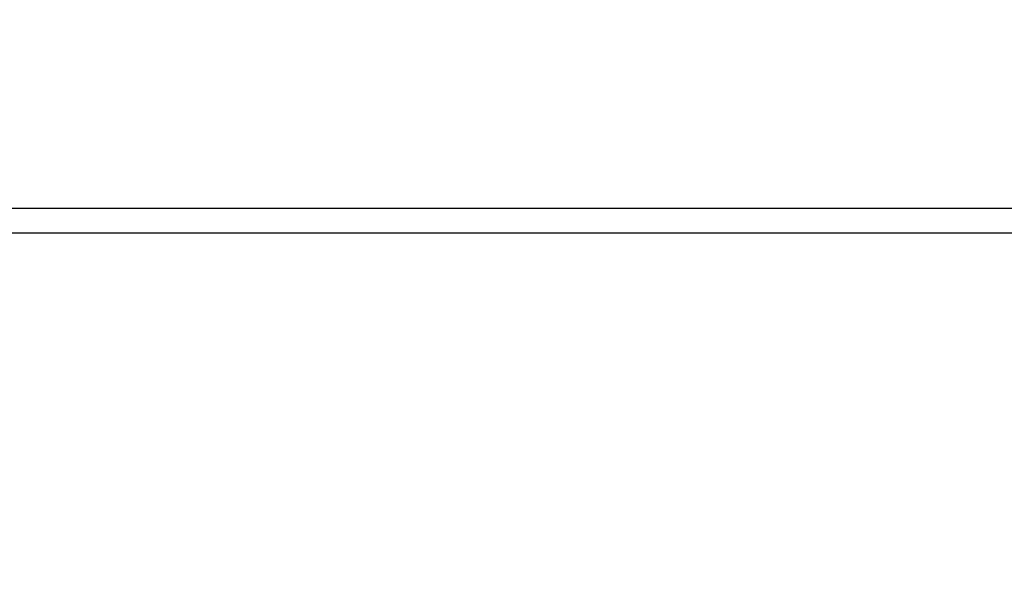
# Model space of a CAD drawing. Units: millimetres. Extents: x 0 to 10.6, y -0.1 to 11.9.
# Drawn here: x 3.2 to 3.4, y 3.5 to 3.6 of the extents above; entities that cross this region are included whole.
import ezdxf

# ---------------------------------------------------------------- set-up
doc = ezdxf.new("R2010")
doc.units = ezdxf.units.MM
doc.layers.add('DIASTASEIS', color=252, linetype='Continuous')
doc.styles.get("Standard").update_dxf_attribs({"font": 'ARIALN.TTF'})
doc.dimstyles.get("Standard").update_dxf_attribs({"dimtxt": 0.18, "dimasz": 0.15, "dimexe": 0.18, "dimexo": 0.2, "dimgap": 0.09, "dimtad": 0, "dimtih": 1, "dimtoh": 1, "dimrnd": 0.05, "dimzin": 0, "dimdsep": 46, "dimtxsty": 'Standard', "dimblk": 'OBLIQUE', "dimcen": 0.09, "dimadec": 0, "dimazin": 0, "dimtfac": 1, "dimtofl": 0, "dimtmove": 0, "dimatfit": 3, "dimfxl": 1, "dimtolj": 1, "dimtzin": 0, "dimarcsym": 0})

# ---------------------------------------------------------------- blocks, each defined once
blk = doc.blocks.new('_Oblique')
at = {"color": 0, "linetype": 'ByBlock', "lineweight": -2, "transparency": 16777216}
blk.add_line((-0.5, -0.5), (0.5, 0.5), dxfattribs=at)
blk = doc.blocks.new('*D42')
at = {"layer": 'Defpoints', "color": 0}
for p in [(6.057470232838796, 3.700797257731438), (2.638159928293362, 3.602797257731481), (6.057470232838796, 0.7469173453800977)]:
    blk.add_point(p, dxfattribs=at)
at = {"layer": 'DIASTASEIS', "color": 0, "lineweight": -2}
for p, q in [((6.057470232838796, 3.500797257731437), (6.057470232838796, 0.5669173453800977)), ((2.638159928293362, 3.402797257731481), (2.638159928293362, 0.5669173453800977)), ((2.638159928293362, 0.7469173453800977), (4.066334862285042, 0.7469173453800977)), ((6.057470232838796, 0.7469173453800977), (4.629295298847116, 0.7469173453800977))]:
    blk.add_line(p, q, dxfattribs=at)
at = {"layer": 'DIASTASEIS', "color": 0, "linetype": 'ByBlock', "lineweight": -2, "xscale": 0.15, "yscale": 0.15, "zscale": 0.15, "rotation": 180}
blk.add_blockref('_Oblique', (2.638159928293362, 0.7469173453800977), dxfattribs=at)
at = {"layer": 'DIASTASEIS', "color": 0, "linetype": 'ByBlock', "lineweight": -2, "xscale": 0.15, "yscale": 0.15, "zscale": 0.15}
blk.add_blockref('_Oblique', (6.057470232838796, 0.7469173453800977), dxfattribs=at)
at = {"layer": 'DIASTASEIS', "color": 0, "insert": (4.347815080566079, 0.7469173453800977), "char_height": 0.18, "attachment_point": 5}
blk.add_mtext('\\A1;3.40', dxfattribs=at)
blk = doc.blocks.new('*D43')
at = {"layer": 'Defpoints', "color": 0}
for p in [(3.765029268653507, 4.596666875781921), (0.8162136654532333, 2.779297257731059), (3.037659928292896, 2.779297257731059)]:
    blk.add_point(p, dxfattribs=at)
at = {"layer": 'DIASTASEIS', "color": 0, "lineweight": -2}
for p, q in [((3.565029268653507, 4.596666875781921), (0.6362136654532333, 4.596666875781921)), ((0.8162136654532334, 4.596666875781921), (0.8162136654532334, 3.869885204546395)), ((0.8162136654532333, 2.779297257731059), (0.8162136654532333, 3.506078928966585)), ((2.837659928292896, 2.779297257731059), (0.6362136654532333, 2.779297257731059))]:
    blk.add_line(p, q, dxfattribs=at)
at = {"layer": 'DIASTASEIS', "color": 0, "linetype": 'ByBlock', "lineweight": -2, "xscale": 0.15, "yscale": 0.15, "zscale": 0.15}
for p, rotation in [((0.8162136654532334, 4.596666875781921), 90), ((0.8162136654532333, 2.779297257731059), 270)]:
    blk.add_blockref('_Oblique', p, dxfattribs=dict(at, rotation=rotation))
at = {"layer": 'DIASTASEIS', "color": 0, "insert": (0.8162136654532333, 3.68798206675649), "char_height": 0.18, "attachment_point": 5}
blk.add_mtext('\\A1;1.80', dxfattribs=at)
blk = doc.blocks.new('*D44')
at = {"layer": 'Defpoints', "color": 0}
for p in [(3.722411502482146, 6.085627619122761), (0.2125000000000909, 1.27929725773106), (3.037659928292896, 1.279297257731059)]:
    blk.add_point(p, dxfattribs=at)
at = {"layer": 'DIASTASEIS', "color": 0, "lineweight": -2}
for p, q in [((3.522411502482146, 6.085627619122761), (0.03250000000009126, 6.085627619122761)), ((0.2125000000000913, 6.085627619122761), (0.2125000000000911, 3.864365576216815)), ((0.2125000000000909, 1.27929725773106), (0.2125000000000911, 3.500559300637005)), ((2.837659928292896, 1.279297257731059), (0.03250000000009096, 1.27929725773106))]:
    blk.add_line(p, q, dxfattribs=at)
at = {"layer": 'DIASTASEIS', "color": 0, "linetype": 'ByBlock', "lineweight": -2, "xscale": 0.15, "yscale": 0.15, "zscale": 0.15}
for p, rotation in [((0.2125000000000913, 6.085627619122761), 90), ((0.2125000000000909, 1.27929725773106), 270)]:
    blk.add_blockref('_Oblique', p, dxfattribs=dict(at, rotation=rotation))
at = {"layer": 'DIASTASEIS', "color": 0, "insert": (0.2125000000000911, 3.68246243842691), "char_height": 0.18, "attachment_point": 5}
blk.add_mtext('\\A1;4.80', dxfattribs=at)
blk = doc.blocks.new('*D49')
at = {"layer": 'Defpoints', "color": 0}
for p in [(8.057470232839705, 3.705293578925421), (1.138159928293135, 3.602797257731936), (1.138159928293135, 0.09999999999990905)]:
    blk.add_point(p, dxfattribs=at)
at = {"layer": 'DIASTASEIS', "color": 0, "lineweight": -2}
for p, q in [((8.057470232839705, 3.50529357892542), (8.057470232839705, -0.08000000000009094)), ((1.138159928293135, 3.402797257731936), (1.138159928293135, -0.08000000000009094)), ((1.138159928293135, 0.09999999999990905), (4.315905121494114, 0.09999999999990905)), ((8.057470232839705, 0.09999999999990905), (4.879725039638726, 0.09999999999990905))]:
    blk.add_line(p, q, dxfattribs=at)
at = {"layer": 'DIASTASEIS', "color": 0, "linetype": 'ByBlock', "lineweight": -2, "xscale": 0.15, "yscale": 0.15, "zscale": 0.15, "rotation": 180}
blk.add_blockref('_Oblique', (1.138159928293135, 0.09999999999990905), dxfattribs=at)
at = {"layer": 'DIASTASEIS', "color": 0, "linetype": 'ByBlock', "lineweight": -2, "xscale": 0.15, "yscale": 0.15, "zscale": 0.15}
blk.add_blockref('_Oblique', (8.057470232839705, 0.09999999999990905), dxfattribs=at)
at = {"layer": 'DIASTASEIS', "color": 0, "insert": (4.59781508056642, 0.09999999999990905), "char_height": 0.18, "attachment_point": 5}
blk.add_mtext('\\A1;6.90', dxfattribs=at)
blk = doc.blocks.new('S073A KATOPSI')
at = {"color": 8, "linetype": 'Continuous', "lineweight": 25}
blk.add_line((1473.513986204023, 1382.781467615559), (1472.893986204022, 1382.781467615559), dxfattribs=at)
at = {"color": 7, "linetype": 'Continuous', "lineweight": 25}
blk.add_line((1473.513986204023, 1382.777467615558), (1472.893986204022, 1382.777467615558), dxfattribs=at)
blk = doc.blocks.new('katopsi s073a')
blk.add_blockref('S073A KATOPSI', (0, 0))

msp = doc.modelspace()

# ---------------------------------------------------------------- block references
msp.add_blockref('katopsi s073a', (-1469.80632627573, -1379.248170357827))

# ---------------------------------------------------------------- dimensions: what is measured, and where the dimension line sits
at = {"layer": 'DIASTASEIS'}
for base, p1, p2, text, picture, middle in [((0.2125000000000909, 1.27929725773106), (3.722411502482146, 6.085627619122761), (3.037659928292896, 1.279297257731059), '4.80', '*D44', (0.2125000000000911, 3.68246243842691)), ((0.8162136654532333, 2.779297257731059), (3.765029268653507, 4.596666875781921), (3.037659928292896, 2.779297257731059), '1.80', '*D43', (0.8162136654532333, 3.68798206675649))]:
    dim = msp.add_linear_dim(base=base, p1=p1, p2=p2, angle=90, text=text, dimstyle='Standard', dxfattribs=at)
    dim.commit()
    dim.dimension.update_dxf_attribs({"geometry": picture, "text_midpoint": middle})
for base, p1, p2, text, picture, middle in [((1.138159928293135, 0.09999999999990905), (8.057470232839705, 3.705293578925421), (1.138159928293135, 3.602797257731936), '6.90', '*D49', (4.59781508056642, 0.09999999999990905)), ((6.057470232838796, 0.7469173453800977), (2.638159928293362, 3.602797257731481), (6.057470232838796, 3.700797257731438), '3.40', '*D42', (4.347815080566079, 0.7469173453800977))]:
    dim = msp.add_linear_dim(base=base, p1=p1, p2=p2, text=text, dimstyle='Standard', dxfattribs=at)
    dim.commit()
    dim.dimension.update_dxf_attribs({"geometry": picture, "text_midpoint": middle})

doc.saveas('drawing.dxf')
